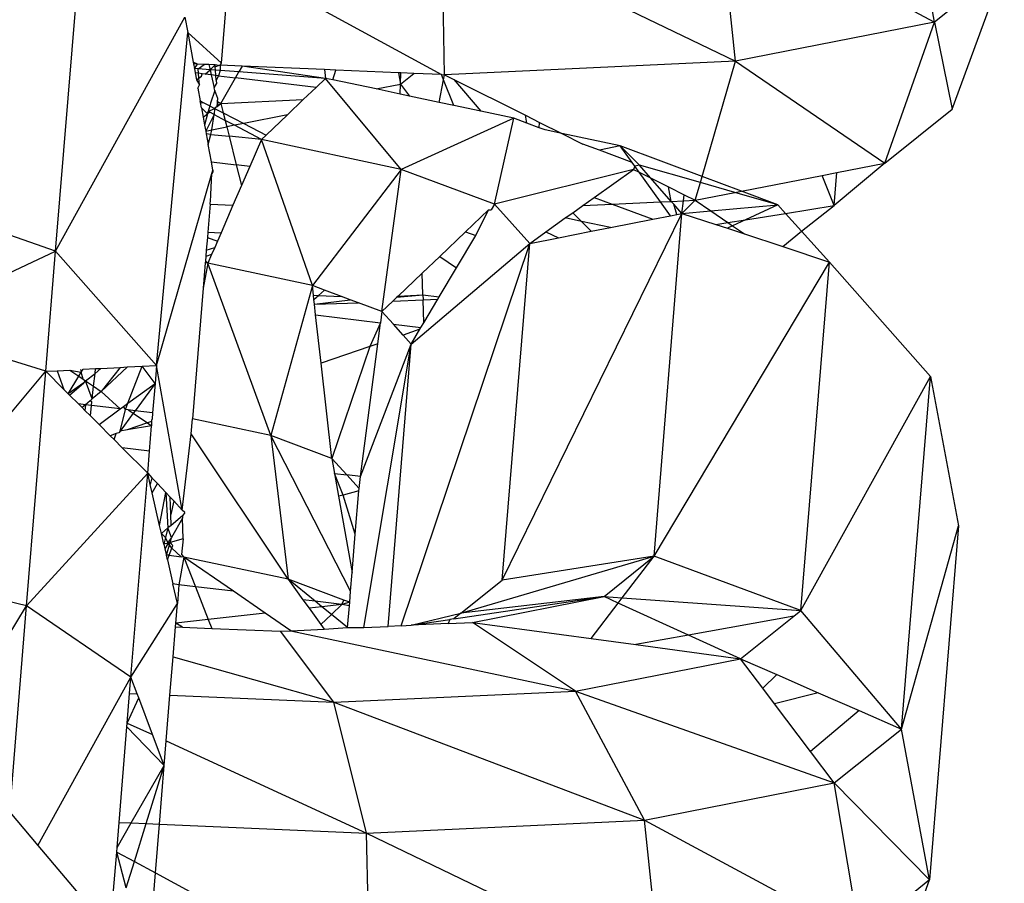
# Model space of a CAD drawing. Units: millimetres. Extents: x -7102 to 9544, y -6117 to 4512.
# Drawn here: x 426 to 442, y 781 to 794 of the extents above; entities that cross this region are included whole.
import ezdxf

# ---------------------------------------------------------------- set-up
doc = ezdxf.new("R2010")
doc.units = ezdxf.units.MM

msp = doc.modelspace()

# ---------------------------------------------------------------- linework, layer by layer
for p, q in [((440.546, 794.109), (440.15, 796.489)), ((426.875, 790.55), (427.324, 796.034)), ((437.454, 793.502), (437.199, 795.909)), ((437.199, 795.909), (440.546, 794.109)), ((432.927, 793.292), (432.877, 795.709)), ((432.877, 795.709), (437.454, 793.502)), ((429.457, 793.471), (429.59, 795.09)), ((429.59, 795.09), (432.88, 793.294)), ((441.633, 794.979), (440.546, 794.109)), ((440.823, 792.757), (441.633, 794.979)), ((426.875, 790.55), (428.888, 794.189)), ((428.888, 794.189), (428.932, 793.95)), ((440.546, 794.109), (437.454, 793.502)), ((439.776, 791.919), (440.546, 794.109)), ((440.546, 794.109), (440.823, 792.757)), ((428.445, 788.77), (428.932, 793.95)), ((429.457, 793.471), (428.932, 793.95)), ((428.932, 793.95), (429.016, 793.487)), ((429.083, 793.457), (429.016, 793.487)), ((429.016, 793.487), (429.021, 793.46)), ((429.083, 793.457), (429.021, 793.46)), ((429.021, 793.46), (429.034, 793.388)), ((429.034, 793.388), (429.083, 793.457)), ((429.188, 793.453), (429.083, 793.457)), ((429.091, 793.383), (429.188, 793.453)), ((429.261, 793.45), (429.188, 793.453)), ((429.261, 793.45), (429.28, 793.369)), ((429.355, 793.445), (429.261, 793.45)), ((429.28, 793.369), (429.355, 793.445)), ((429.357, 793.418), (429.355, 793.445)), ((429.408, 793.439), (429.355, 793.445)), ((429.357, 793.418), (429.408, 793.439)), ((429.362, 793.363), (429.357, 793.418)), ((429.408, 793.439), (429.434, 793.442)), ((429.434, 793.442), (429.457, 793.471)), ((429.434, 793.442), (429.436, 793.358)), ((429.775, 793.427), (429.434, 793.442)), ((429.775, 793.427), (429.724, 793.336)), ((431.074, 793.235), (429.775, 793.427)), ((431.059, 793.372), (429.775, 793.427)), ((437.454, 793.502), (432.927, 793.292)), ((436.933, 791.709), (437.454, 793.502)), ((437.454, 793.502), (439.776, 791.919)), ((429.091, 793.383), (429.034, 793.388)), ((429.034, 793.388), (429.046, 793.322)), ((429.098, 793.316), (429.046, 793.322)), ((429.046, 793.322), (429.065, 793.216)), ((429.065, 793.216), (429.105, 793.242)), ((429.098, 793.316), (429.091, 793.383)), ((429.28, 793.369), (429.091, 793.383)), ((429.155, 793.309), (429.098, 793.316)), ((429.105, 793.242), (429.098, 793.316)), ((429.105, 793.242), (429.146, 793.269)), ((429.116, 793.134), (429.105, 793.242)), ((429.146, 793.269), (429.155, 793.309)), ((429.2, 793.304), (429.155, 793.309)), ((429.2, 793.304), (429.28, 793.369)), ((429.297, 793.292), (429.2, 793.304)), ((429.28, 793.369), (429.297, 793.292)), ((429.362, 793.363), (429.28, 793.369)), ((429.297, 793.292), (429.344, 793.09)), ((429.368, 793.283), (429.297, 793.292)), ((429.368, 793.283), (429.362, 793.363)), ((429.436, 793.358), (429.362, 793.363)), ((429.374, 793.209), (429.368, 793.283)), ((429.41, 793.278), (429.368, 793.283)), ((429.41, 793.278), (429.374, 793.209)), ((429.436, 793.358), (429.41, 793.278)), ((429.41, 793.278), (429.673, 793.247)), ((429.724, 793.336), (429.436, 793.358)), ((429.446, 792.845), (429.673, 793.247)), ((429.673, 793.247), (429.724, 793.336)), ((430.927, 793.095), (429.673, 793.247)), ((431.074, 793.235), (429.724, 793.336)), ((431.059, 793.372), (431.074, 793.235)), ((431.232, 793.365), (431.059, 793.372)), ((431.189, 793.214), (431.232, 793.365)), ((432.211, 793.322), (431.232, 793.365)), ((432.211, 793.322), (432.241, 793.145)), ((432.247, 793.321), (432.211, 793.322)), ((432.241, 793.145), (432.247, 793.321)), ((432.241, 793.145), (432.449, 793.312)), ((432.449, 793.312), (432.247, 793.321)), ((432.88, 793.294), (432.449, 793.312)), ((432.88, 793.294), (432.927, 793.292)), ((432.911, 793.214), (432.88, 793.294)), ((432.911, 793.214), (432.927, 793.292)), ((432.927, 793.292), (433.068, 793.221)), ((429.065, 793.216), (429.116, 793.134)), ((429.09, 793.082), (429.116, 793.134)), ((429.344, 793.09), (429.379, 793.149)), ((429.354, 793.046), (429.344, 793.09)), ((429.374, 793.209), (429.379, 793.149)), ((430.927, 793.095), (430.728, 792.905)), ((431.074, 793.235), (430.927, 793.095)), ((432.252, 791.819), (431.074, 793.235)), ((431.189, 793.214), (431.074, 793.235)), ((431.861, 793.071), (431.189, 793.214)), ((431.861, 793.071), (432.241, 793.145)), ((432.236, 792.991), (432.241, 793.145)), ((432.241, 793.145), (432.38, 792.96)), ((432.842, 792.862), (432.911, 793.214)), ((433.068, 792.814), (432.911, 793.214)), ((433.068, 793.221), (433.489, 792.724)), ((433.068, 793.221), (434.184, 792.662)), ((429.09, 793.082), (429.126, 792.885)), ((429.354, 793.046), (429.283, 792.853)), ((429.397, 792.922), (429.354, 793.046)), ((432.236, 792.991), (431.861, 793.071)), ((432.38, 792.96), (432.236, 792.991)), ((432.842, 792.862), (432.38, 792.96)), ((429.126, 792.885), (429.179, 792.857)), ((429.13, 792.859), (429.126, 792.885)), ((429.13, 792.859), (429.179, 792.857)), ((429.145, 792.779), (429.13, 792.859)), ((429.179, 792.857), (429.272, 792.809)), ((429.272, 792.809), (429.25, 792.723)), ((429.283, 792.853), (429.272, 792.809)), ((429.272, 792.809), (429.349, 792.769)), ((429.388, 792.8), (429.349, 792.769)), ((429.388, 792.8), (429.397, 792.922)), ((429.388, 792.8), (429.446, 792.845)), ((429.405, 792.825), (429.388, 792.8)), ((429.393, 792.874), (429.397, 792.922)), ((429.405, 792.825), (429.393, 792.874)), ((429.393, 792.874), (429.446, 792.845)), ((429.446, 792.845), (430.728, 792.905)), ((429.446, 792.845), (429.483, 792.7)), ((430.728, 792.905), (430.482, 792.67)), ((433.068, 792.814), (432.842, 792.862)), ((433.489, 792.724), (433.068, 792.814)), ((429.24, 792.684), (429.145, 792.779)), ((429.145, 792.779), (429.172, 792.631)), ((429.172, 792.631), (429.24, 792.684)), ((429.172, 792.631), (429.194, 792.507)), ((429.24, 792.684), (429.194, 792.507)), ((429.342, 792.673), (429.211, 792.417)), ((429.24, 792.684), (429.25, 792.723)), ((429.273, 792.71), (429.24, 792.684)), ((429.25, 792.723), (429.349, 792.769)), ((429.342, 792.673), (429.273, 792.71)), ((429.306, 792.436), (429.342, 792.673)), ((429.349, 792.769), (429.342, 792.673)), ((429.342, 792.673), (429.512, 792.583)), ((429.349, 792.769), (429.483, 792.7)), ((429.483, 792.7), (429.512, 792.583)), ((429.483, 792.7), (429.802, 792.535)), ((430.482, 792.67), (429.802, 792.535)), ((430.482, 792.67), (430.151, 792.354)), ((434.005, 792.615), (433.489, 792.724)), ((434.204, 792.54), (434.184, 792.662)), ((434.184, 792.662), (434.404, 792.552)), ((439.776, 791.919), (440.823, 792.757)), ((429.194, 792.507), (429.211, 792.417)), ((429.306, 792.436), (429.537, 792.482)), ((429.512, 792.583), (429.537, 792.482)), ((429.657, 792.506), (429.512, 792.583)), ((429.657, 792.506), (429.537, 792.482)), ((429.537, 792.482), (429.574, 792.335)), ((429.802, 792.535), (429.657, 792.506)), ((430.076, 792.283), (429.657, 792.506)), ((429.802, 792.535), (430.151, 792.354)), ((434.005, 792.615), (432.252, 791.819)), ((433.702, 791.278), (434.005, 792.615)), ((434.204, 792.54), (434.005, 792.615)), ((434.397, 792.468), (434.204, 792.54)), ((434.397, 792.468), (434.404, 792.552)), ((434.404, 792.552), (434.75, 792.378)), ((429.211, 792.417), (429.306, 792.436)), ((429.211, 792.417), (429.219, 792.372)), ((429.288, 792.365), (429.219, 792.372)), ((429.219, 792.372), (429.249, 792.209)), ((429.249, 792.209), (429.288, 792.365)), ((429.288, 792.365), (429.306, 792.436)), ((429.288, 792.365), (429.574, 792.335)), ((429.574, 792.335), (429.685, 791.891)), ((430.076, 792.283), (429.574, 792.335)), ((430.151, 792.354), (430.076, 792.283)), ((434.49, 792.434), (434.397, 792.468)), ((434.75, 792.378), (434.49, 792.434)), ((435.659, 792.185), (434.75, 792.378)), ((434.75, 792.378), (435.077, 792.214)), ((429.298, 791.937), (429.249, 792.209)), ((430.076, 792.283), (429.895, 791.865)), ((430.869, 790.013), (430.076, 792.283)), ((432.252, 791.819), (430.076, 792.283)), ((435.334, 792.119), (435.077, 792.214)), ((435.659, 792.185), (435.334, 792.119)), ((435.956, 791.886), (435.659, 792.185)), ((435.844, 791.928), (435.659, 792.185)), ((436.933, 791.709), (435.659, 792.185)), ((435.844, 791.928), (435.334, 792.119)), ((429.298, 791.937), (429.685, 791.891)), ((429.321, 791.809), (429.298, 791.937)), ((429.685, 791.891), (429.766, 791.567)), ((429.895, 791.865), (429.685, 791.891)), ((429.895, 791.865), (429.766, 791.567)), ((435.887, 791.868), (435.844, 791.928)), ((435.887, 791.868), (435.864, 791.82)), ((435.956, 791.886), (435.887, 791.868)), ((435.954, 791.775), (435.887, 791.868)), ((436.131, 791.687), (435.956, 791.886)), ((436.905, 791.615), (435.956, 791.886)), ((439.776, 791.919), (438.985, 791.256)), ((439.027, 791.772), (439.776, 791.919)), ((428.445, 788.77), (429.306, 791.756)), ((429.291, 791.43), (429.306, 791.756)), ((429.306, 791.756), (429.321, 791.809)), ((429.319, 791.781), (429.306, 791.756)), ((429.321, 791.809), (429.319, 791.781)), ((432.252, 791.819), (430.869, 790.013)), ((431.951, 789.609), (432.252, 791.819)), ((433.702, 791.278), (432.252, 791.819)), ((435.864, 791.82), (433.702, 791.278)), ((435.252, 791.384), (435.864, 791.82)), ((435.864, 791.82), (435.954, 791.775)), ((435.954, 791.775), (436.131, 791.687)), ((436.286, 791.314), (435.954, 791.775)), ((436.905, 791.615), (436.933, 791.709)), ((437.545, 791.481), (436.933, 791.709)), ((437.545, 791.481), (438.801, 791.727)), ((438.801, 791.727), (439.027, 791.772)), ((438.985, 791.256), (438.801, 791.727)), ((438.985, 791.256), (439.027, 791.772)), ((429.766, 791.567), (429.634, 791.262)), ((436.451, 791.322), (436.131, 791.687)), ((436.131, 791.687), (436.408, 791.548)), ((436.825, 791.339), (436.905, 791.615)), ((437.443, 791.461), (436.905, 791.615)), ((429.288, 791.402), (429.291, 791.43)), ((436.451, 791.322), (436.408, 791.548)), ((436.408, 791.548), (436.655, 791.424)), ((436.643, 791.331), (436.655, 791.424)), ((436.655, 791.424), (436.825, 791.339)), ((436.825, 791.339), (437.443, 791.461)), ((437.443, 791.461), (437.545, 791.481)), ((438.11, 791.27), (437.443, 791.461)), ((438.11, 791.27), (437.545, 791.481)), ((426.875, 790.55), (424.596, 791.341)), ((429.278, 791.277), (429.242, 790.843)), ((429.278, 791.277), (429.288, 791.402)), ((429.278, 791.277), (429.634, 791.262)), ((429.634, 791.262), (429.449, 790.834)), ((433.702, 791.278), (433.65, 791.192)), ((434.25, 790.669), (433.702, 791.278)), ((434.919, 791.146), (435.075, 791.258)), ((435.075, 791.258), (435.252, 791.384)), ((435.075, 791.258), (435.535, 791.279)), ((435.252, 791.384), (435.535, 791.279)), ((435.535, 791.279), (436.286, 791.314)), ((435.535, 791.279), (436.166, 791.044)), ((436.286, 791.314), (436.451, 791.322)), ((436.442, 791.098), (436.286, 791.314)), ((436.451, 791.322), (436.643, 791.331)), ((436.49, 791.277), (436.451, 791.322)), ((436.538, 791.117), (436.49, 791.277)), ((436.617, 791.132), (436.49, 791.277)), ((436.617, 791.132), (436.825, 791.339)), ((436.617, 791.132), (436.643, 791.331)), ((436.643, 791.331), (436.825, 791.339)), ((436.825, 791.339), (437.067, 791.174)), ((437.067, 791.174), (438.11, 791.27)), ((438.11, 791.27), (437.609, 791.037)), ((438.23, 791.136), (438.11, 791.27)), ((438.23, 791.136), (438.985, 791.256)), ((438.48, 790.859), (438.985, 791.256)), ((433.609, 791.19), (433.254, 790.851)), ((433.412, 790.791), (433.609, 791.19)), ((433.609, 791.19), (433.65, 791.192)), ((433.821, 785.428), (436.617, 791.132)), ((434.804, 791.064), (434.919, 791.146)), ((435.055, 791.011), (434.919, 791.146)), ((436.166, 791.044), (436.442, 791.098)), ((436.186, 785.804), (436.617, 791.132)), ((436.442, 791.098), (436.538, 791.117)), ((436.538, 791.117), (436.617, 791.132)), ((436.617, 791.132), (437.067, 791.174)), ((436.617, 791.132), (437.148, 790.964)), ((437.067, 791.174), (437.332, 790.993)), ((437.609, 791.037), (438.23, 791.136)), ((438.48, 790.859), (438.23, 791.136)), ((434.501, 790.848), (434.804, 791.064)), ((435.055, 791.011), (434.804, 791.064)), ((435.209, 790.857), (435.055, 791.011)), ((435.505, 790.915), (435.055, 791.011)), ((435.505, 790.915), (436.166, 791.044)), ((437.148, 790.964), (437.332, 790.993)), ((437.148, 790.964), (437.325, 790.905)), ((437.332, 790.993), (437.609, 791.037)), ((437.332, 790.993), (437.406, 790.943)), ((437.609, 791.037), (437.406, 790.943)), ((429.242, 790.843), (429.236, 790.761)), ((429.242, 790.843), (429.449, 790.834)), ((429.449, 790.834), (429.392, 790.703)), ((433.254, 790.851), (432.85, 790.466)), ((433.113, 790.29), (433.412, 790.791)), ((433.254, 790.851), (433.412, 790.791)), ((434.25, 790.669), (434.501, 790.848)), ((434.501, 790.848), (434.7, 790.757)), ((434.7, 790.757), (435.209, 790.857)), ((435.209, 790.857), (435.505, 790.915)), ((437.406, 790.943), (437.325, 790.905)), ((437.325, 790.905), (437.591, 790.816)), ((437.406, 790.943), (437.591, 790.816)), ((437.591, 790.816), (438.186, 790.619)), ((438.186, 790.619), (438.48, 790.859)), ((438.913, 790.377), (438.48, 790.859)), ((429.236, 790.761), (429.219, 790.563)), ((429.236, 790.761), (429.392, 790.703)), ((429.392, 790.703), (429.35, 790.607)), ((432.25, 784.721), (434.25, 790.669)), ((432.406, 789.103), (434.25, 790.669)), ((433.821, 785.428), (434.25, 790.669)), ((434.25, 790.669), (434.7, 790.757)), ((424.437, 789.398), (426.875, 790.55)), ((426.722, 788.679), (426.875, 790.55)), ((428.445, 788.77), (426.875, 790.55)), ((429.219, 790.563), (429.212, 790.467)), ((429.303, 790.497), (429.212, 790.467)), ((429.219, 790.563), (429.35, 790.607)), ((429.303, 790.497), (429.243, 790.359)), ((429.35, 790.607), (429.303, 790.497)), ((438.186, 790.619), (438.913, 790.377)), ((429.203, 790.364), (429.171, 789.974)), ((429.243, 790.359), (429.171, 789.974)), ((429.206, 790.399), (429.203, 790.364)), ((429.243, 790.359), (429.203, 790.364)), ((429.212, 790.467), (429.206, 790.399)), ((429.243, 790.359), (429.206, 790.399)), ((430.225, 787.679), (429.243, 790.359)), ((430.869, 790.013), (429.243, 790.359)), ((432.85, 790.466), (432.578, 790.206)), ((432.85, 790.466), (433.113, 790.29)), ((436.186, 785.804), (438.913, 790.377)), ((438.47, 784.958), (438.913, 790.377)), ((438.913, 790.377), (440.483, 788.597)), ((432.578, 790.206), (432.203, 789.849)), ((432.588, 789.867), (432.578, 790.206)), ((432.843, 789.837), (433.113, 790.29)), ((429.171, 789.974), (429.005, 787.938)), ((430.869, 790.013), (430.225, 787.679)), ((430.886, 789.862), (430.869, 790.013)), ((431.058, 789.942), (430.869, 790.013)), ((430.963, 789.859), (431.058, 789.942)), ((431.322, 789.844), (431.058, 789.942)), ((430.886, 789.862), (430.963, 789.859)), ((430.893, 789.798), (430.886, 789.862)), ((430.893, 789.798), (430.963, 789.859)), ((430.902, 789.721), (430.893, 789.798)), ((430.902, 789.721), (431.458, 789.793)), ((430.902, 789.721), (431.589, 789.744)), ((430.92, 789.556), (430.902, 789.721)), ((430.963, 789.859), (431.322, 789.844)), ((431.458, 789.793), (431.322, 789.844)), ((431.589, 789.744), (431.458, 789.793)), ((431.951, 789.609), (431.589, 789.744)), ((432.119, 789.769), (431.951, 789.609)), ((432.184, 789.831), (432.119, 789.769)), ((432.119, 789.769), (432.591, 789.791)), ((432.184, 789.831), (432.588, 789.867)), ((432.203, 789.849), (432.184, 789.831)), ((432.203, 789.849), (432.588, 789.867)), ((432.588, 789.867), (432.843, 789.837)), ((432.588, 789.867), (432.591, 789.791)), ((432.591, 789.791), (432.822, 789.801)), ((432.602, 789.432), (432.591, 789.791)), ((432.602, 789.432), (432.822, 789.801)), ((432.822, 789.801), (432.843, 789.837)), ((431.951, 789.609), (431.929, 789.435)), ((432.13, 789.41), (431.951, 789.609)), ((431.006, 788.804), (430.92, 789.556)), ((430.92, 789.556), (431.929, 789.435)), ((431.929, 789.435), (431.766, 789.065)), ((431.886, 789.106), (431.929, 789.435)), ((432.558, 789.359), (432.602, 789.432)), ((426.722, 788.679), (424.437, 789.398)), ((432.13, 789.41), (432.558, 789.359)), ((432.281, 789.242), (432.13, 789.41)), ((432.542, 789.332), (432.281, 789.242)), ((432.406, 789.103), (432.542, 789.332)), ((432.542, 789.332), (432.558, 789.359)), ((431.619, 787.042), (431.886, 789.106)), ((431.886, 789.106), (431.766, 789.065)), ((432.406, 789.103), (432.281, 789.242)), ((431.766, 789.065), (431.006, 788.804)), ((431.766, 789.065), (431.174, 787.325)), ((431.619, 787.042), (432.406, 789.103)), ((431.671, 784.694), (432.406, 789.103)), ((432.047, 784.711), (432.406, 789.103)), ((431.174, 787.325), (431.006, 788.804)), ((424.125, 785.577), (426.722, 788.679)), ((426.424, 785.031), (426.722, 788.679)), ((426.722, 788.679), (426.901, 788.688)), ((427.005, 788.396), (426.722, 788.679)), ((426.901, 788.688), (427.098, 788.699)), ((426.901, 788.688), (427.005, 788.396)), ((427.098, 788.699), (427.238, 788.603)), ((427.098, 788.699), (427.275, 788.666)), ((427.238, 788.603), (427.275, 788.666)), ((427.265, 788.708), (427.275, 788.666)), ((427.275, 788.666), (427.302, 788.71)), ((427.302, 788.559), (427.275, 788.666)), ((427.302, 788.71), (427.497, 788.72)), ((427.342, 788.532), (427.489, 788.646)), ((427.467, 788.446), (427.489, 788.646)), ((427.489, 788.646), (427.581, 788.724)), ((427.489, 788.646), (427.497, 788.72)), ((427.497, 788.72), (427.581, 788.724)), ((427.581, 788.724), (427.879, 788.74)), ((427.992, 788.746), (427.583, 788.367)), ((427.879, 788.74), (427.583, 788.367)), ((427.879, 788.74), (427.992, 788.746)), ((427.992, 788.746), (428.222, 788.758)), ((428, 788.181), (428.222, 788.758)), ((428.222, 788.758), (428.445, 788.77)), ((428.422, 788.49), (428.222, 788.758)), ((428.445, 788.77), (428.422, 788.49)), ((428.846, 786.52), (428.445, 788.77)), ((427.073, 788.328), (427.238, 788.603)), ((427.316, 788.5), (427.073, 788.328)), ((427.091, 788.31), (427.316, 788.5)), ((427.238, 788.603), (427.302, 788.559)), ((427.302, 788.559), (427.342, 788.532)), ((427.316, 788.5), (427.342, 788.532)), ((427.342, 788.532), (427.467, 788.446)), ((427.446, 788.251), (427.342, 788.532)), ((438.47, 784.958), (440.483, 788.597)), ((440.034, 783.113), (440.483, 788.597)), ((440.483, 788.597), (440.921, 786.273)), ((427.073, 788.328), (427.005, 788.396)), ((427.446, 788.251), (427.467, 788.446)), ((427.583, 788.367), (427.446, 788.251)), ((427.467, 788.446), (427.583, 788.367)), ((427.583, 788.367), (427.881, 788.093)), ((428, 788.181), (428.422, 788.49)), ((428.422, 788.49), (428.111, 788.065)), ((428.422, 788.49), (428.385, 788.032)), ((427.091, 788.31), (427.073, 788.328)), ((427.229, 788.172), (427.091, 788.31)), ((427.412, 788.221), (427.338, 788.159)), ((427.446, 788.251), (427.412, 788.221)), ((427.441, 788.203), (427.412, 788.221)), ((427.435, 788.147), (427.441, 788.203)), ((427.338, 788.159), (427.229, 788.172)), ((427.286, 788.115), (427.229, 788.172)), ((427.338, 788.159), (427.286, 788.115)), ((427.332, 788.069), (427.286, 788.115)), ((427.338, 788.159), (427.332, 788.069)), ((427.417, 787.984), (427.332, 788.069)), ((427.435, 788.147), (427.338, 788.159)), ((427.417, 787.984), (427.435, 788.147)), ((427.881, 788.093), (427.435, 788.147)), ((427.551, 787.85), (427.881, 788.093)), ((427.88, 787.749), (427.963, 788.083)), ((427.881, 788.093), (427.931, 788.13)), ((427.931, 788.13), (428, 788.181)), ((427.963, 788.083), (427.931, 788.13)), ((427.963, 788.083), (428, 788.181)), ((428.006, 788.078), (427.963, 788.083)), ((428.111, 788.065), (428.006, 788.078)), ((428.006, 788.078), (428.082, 788.026)), ((428.111, 788.065), (428.082, 788.026)), ((428.385, 788.032), (428.111, 788.065)), ((427.417, 787.984), (427.551, 787.85)), ((428.082, 788.026), (427.88, 787.749)), ((428.082, 788.026), (428.303, 787.875)), ((428.366, 787.897), (428.303, 787.875)), ((428.366, 787.897), (428.376, 787.932)), ((428.366, 787.897), (428.368, 787.831)), ((428.385, 788.032), (428.376, 787.932)), ((428.986, 787.705), (429.005, 787.938)), ((430.225, 787.679), (429.005, 787.938)), ((427.725, 787.676), (427.551, 787.85)), ((427.88, 787.749), (427.861, 787.723)), ((427.988, 787.767), (427.88, 787.749)), ((428.303, 787.875), (427.988, 787.767)), ((428.368, 787.831), (427.988, 787.767)), ((428.303, 787.875), (428.368, 787.831)), ((428.336, 787.438), (428.368, 787.831)), ((427.819, 787.709), (427.725, 787.676)), ((427.784, 787.617), (427.725, 787.676)), ((427.784, 787.617), (427.819, 787.709)), ((427.912, 787.489), (427.784, 787.617)), ((427.861, 787.723), (427.819, 787.709)), ((428.846, 786.52), (428.986, 787.705)), ((430.495, 785.443), (428.986, 787.705)), ((430.225, 787.679), (430.495, 785.443)), ((431.464, 785.26), (430.225, 787.679)), ((431.174, 787.325), (430.225, 787.679)), ((428.336, 787.438), (427.912, 787.489)), ((428.308, 787.094), (427.912, 787.489)), ((428.308, 787.094), (428.336, 787.438)), ((431.174, 787.325), (431.215, 787.091)), ((431.405, 787.068), (431.174, 787.325)), ((426.424, 785.031), (428.308, 787.094)), ((428.048, 783.921), (428.308, 787.094)), ((428.348, 786.92), (428.308, 787.094)), ((428.308, 787.094), (428.373, 787.024)), ((428.373, 787.024), (428.348, 786.92)), ((428.373, 787.024), (428.461, 786.931)), ((431.215, 787.091), (431.278, 786.734)), ((431.35, 786.753), (431.215, 787.091)), ((431.215, 787.091), (431.405, 787.068)), ((431.595, 786.857), (431.405, 787.068)), ((431.619, 787.042), (431.405, 787.068)), ((431.595, 786.857), (431.619, 787.042)), ((428.378, 786.787), (428.348, 786.92)), ((428.378, 786.787), (428.461, 786.931)), ((428.461, 786.931), (428.591, 786.793)), ((431.592, 786.82), (431.35, 786.753)), ((431.536, 786.146), (431.592, 786.82)), ((431.592, 786.82), (431.595, 786.857)), ((428.494, 786.28), (428.378, 786.787)), ((428.494, 786.28), (428.591, 786.793)), ((428.591, 786.793), (428.657, 786.722)), ((428.591, 786.793), (428.623, 786.242)), ((428.666, 786.451), (428.657, 786.722)), ((428.657, 786.722), (428.714, 786.662)), ((428.714, 786.662), (428.666, 786.451)), ((428.714, 786.662), (428.846, 786.52)), ((431.35, 786.753), (431.278, 786.734)), ((431.278, 786.734), (431.488, 785.548)), ((431.536, 786.146), (431.35, 786.753)), ((428.885, 786.48), (428.846, 786.52)), ((428.671, 786.282), (428.666, 786.451)), ((428.849, 786.428), (428.671, 786.282)), ((428.85, 786.396), (428.678, 786.095)), ((428.885, 786.48), (428.849, 786.428)), ((428.849, 786.428), (428.85, 786.396)), ((428.86, 786.071), (428.85, 786.396)), ((428.521, 786.158), (428.494, 786.28)), ((428.623, 786.242), (428.521, 786.158)), ((428.623, 786.242), (428.584, 786.092)), ((428.671, 786.282), (428.623, 786.242)), ((428.678, 786.095), (428.623, 786.242)), ((440.034, 783.113), (440.921, 786.273)), ((440.921, 786.273), (440.47, 780.765)), ((428.584, 786.092), (428.521, 786.158)), ((428.56, 785.988), (428.521, 786.158)), ((428.584, 786.092), (428.56, 785.988)), ((428.627, 786.007), (428.584, 786.092)), ((428.678, 786.095), (428.635, 786.037)), ((428.656, 786.015), (428.678, 786.095)), ((428.86, 786.071), (428.656, 786.015)), ((428.86, 786.071), (428.832, 785.828)), ((431.488, 785.548), (431.536, 786.146)), ((428.627, 786.007), (428.56, 785.988)), ((428.56, 785.988), (428.576, 785.918)), ((428.627, 786.007), (428.576, 785.918)), ((428.576, 785.918), (428.598, 785.821)), ((428.598, 785.821), (428.656, 786.015)), ((428.635, 786.037), (428.627, 786.007)), ((428.656, 786.015), (428.627, 786.007)), ((428.683, 785.93), (428.627, 786.007)), ((428.641, 785.816), (428.683, 785.93)), ((428.698, 785.97), (428.656, 786.015)), ((428.683, 785.93), (428.698, 785.97)), ((428.829, 785.793), (428.683, 785.93)), ((428.641, 785.816), (428.598, 785.821)), ((428.615, 785.746), (428.598, 785.821)), ((428.615, 785.746), (428.641, 785.816)), ((428.615, 785.746), (428.701, 785.37)), ((428.641, 785.816), (428.829, 785.793)), ((428.869, 785.789), (428.794, 785.359)), ((428.869, 785.789), (428.829, 785.793)), ((428.832, 785.828), (428.869, 785.789)), ((430.495, 785.443), (428.869, 785.789)), ((428.869, 785.789), (429.05, 785.328)), ((429.642, 785.256), (428.869, 785.789)), ((433.181, 784.916), (436.186, 785.804)), ((436.186, 785.804), (433.821, 785.428)), ((435.407, 785.174), (436.186, 785.804)), ((435.688, 785.154), (436.186, 785.804)), ((438.47, 784.958), (436.186, 785.804)), ((426.424, 785.031), (424.125, 785.577)), ((430.495, 785.443), (430.723, 785.126)), ((430.913, 785.103), (430.495, 785.443)), ((431.359, 785.12), (430.495, 785.443)), ((431.464, 785.26), (431.488, 785.548)), ((428.794, 785.359), (428.701, 785.37)), ((428.77, 785.068), (428.701, 785.37)), ((428.794, 785.359), (428.77, 785.068)), ((429.05, 785.328), (428.794, 785.359)), ((429.05, 785.328), (429.25, 784.818)), ((429.642, 785.256), (429.05, 785.328)), ((433.181, 784.916), (433.821, 785.428)), ((430.133, 784.918), (429.642, 785.256)), ((430.913, 785.103), (430.723, 785.126)), ((430.723, 785.126), (430.818, 784.995)), ((431.45, 785.086), (431.464, 785.26)), ((433.072, 784.827), (435.407, 785.174)), ((435.407, 785.174), (433.181, 784.916)), ((433.363, 784.772), (435.407, 785.174)), ((435.627, 785.074), (435.407, 785.174)), ((435.407, 785.174), (435.688, 785.154)), ((435.627, 785.074), (435.688, 785.154)), ((435.688, 785.154), (438.47, 784.958)), ((424.767, 782.319), (426.424, 785.031)), ((426.161, 781.82), (426.424, 785.031)), ((428.048, 783.921), (426.424, 785.031)), ((428.048, 783.921), (428.77, 785.068)), ((428.745, 784.762), (428.77, 785.068)), ((431.018, 785.017), (430.818, 784.995)), ((430.818, 784.995), (431.002, 784.739)), ((431.329, 785.052), (430.913, 785.103)), ((431.018, 785.017), (430.913, 785.103)), ((431.329, 785.052), (431.018, 785.017)), ((431.166, 784.897), (431.018, 785.017)), ((431.166, 784.897), (431.329, 785.052)), ((431.329, 785.052), (431.359, 785.12)), ((431.45, 785.086), (431.329, 785.052)), ((431.445, 785.028), (431.329, 785.052)), ((431.45, 785.086), (431.359, 785.12)), ((431.417, 784.692), (431.445, 785.028)), ((431.445, 785.028), (431.45, 785.086)), ((435.205, 784.523), (435.627, 785.074)), ((436.721, 784.576), (435.627, 785.074)), ((429.25, 784.818), (428.745, 784.762)), ((430.133, 784.918), (429.25, 784.818)), ((429.25, 784.818), (429.305, 784.68)), ((430.534, 784.641), (430.133, 784.918)), ((431.002, 784.739), (431.166, 784.897)), ((431.417, 784.692), (431.166, 784.897)), ((432.408, 784.728), (433.181, 784.916)), ((432.408, 784.728), (433.009, 784.817)), ((433.009, 784.817), (432.984, 784.755)), ((433.072, 784.827), (433.009, 784.817)), ((433.181, 784.916), (433.072, 784.827)), ((438.361, 784.871), (436.721, 784.576)), ((437.532, 784.207), (438.361, 784.871)), ((438.361, 784.871), (438.47, 784.958)), ((440.034, 783.113), (438.47, 784.958)), ((428.702, 784.236), (428.74, 784.704)), ((428.74, 784.704), (428.745, 784.762)), ((428.74, 784.704), (428.848, 784.699)), ((428.848, 784.699), (428.745, 784.762)), ((428.848, 784.699), (429.305, 784.68)), ((429.305, 784.68), (430.373, 784.634)), ((430.534, 784.641), (431.055, 784.665)), ((431.002, 784.739), (431.055, 784.665)), ((431.055, 784.665), (431.417, 784.692)), ((431.417, 784.692), (431.671, 784.694)), ((431.671, 784.694), (432.047, 784.711)), ((432.25, 784.721), (432.047, 784.711)), ((432.25, 784.721), (432.408, 784.728)), ((432.984, 784.755), (432.408, 784.728)), ((432.984, 784.755), (433.363, 784.772)), ((434.964, 783.703), (433.363, 784.772)), ((433.363, 784.772), (435.205, 784.523)), ((430.373, 784.634), (430.534, 784.641)), ((431.205, 783.529), (430.373, 784.634)), ((430.534, 784.641), (434.964, 783.703)), ((435.205, 784.523), (435.899, 784.429)), ((436.721, 784.576), (435.899, 784.429)), ((437.532, 784.207), (436.721, 784.576)), ((435.899, 784.429), (437.532, 784.207)), ((428.653, 783.638), (428.702, 784.236)), ((428.702, 784.236), (431.205, 783.529)), ((434.964, 783.703), (437.532, 784.207)), ((437.877, 783.75), (437.532, 784.207)), ((437.532, 784.207), (438.097, 783.96)), ((426.6, 781.303), (428.048, 783.921)), ((428.027, 783.665), (428.048, 783.921)), ((428.146, 783.66), (428.048, 783.921)), ((437.877, 783.75), (438.097, 783.96)), ((438.097, 783.96), (438.74, 783.679)), ((438.06, 783.506), (437.877, 783.75)), ((427.99, 783.207), (428.027, 783.665)), ((427.99, 783.207), (428.169, 783.597)), ((428.027, 783.665), (428.146, 783.66)), ((428.169, 783.597), (428.146, 783.66)), ((428.383, 783.026), (428.169, 783.597)), ((428.595, 782.929), (428.653, 783.638)), ((428.653, 783.638), (431.205, 783.529)), ((431.205, 783.529), (434.964, 783.703)), ((436.036, 781.695), (434.964, 783.703)), ((434.964, 783.703), (438.987, 782.275)), ((438.74, 783.679), (438.06, 783.506)), ((438.74, 783.679), (439.374, 783.402)), ((431.714, 781.495), (431.205, 783.529)), ((431.205, 783.529), (436.036, 781.695)), ((438.62, 782.762), (438.06, 783.506)), ((439.374, 783.402), (438.62, 782.762)), ((439.374, 783.402), (440.034, 783.113)), ((427.863, 781.661), (427.985, 783.146)), ((427.985, 783.146), (427.99, 783.207)), ((428.564, 782.544), (427.985, 783.146)), ((427.99, 783.207), (428.383, 783.026)), ((428.564, 782.544), (428.383, 783.026)), ((438.987, 782.275), (440.034, 783.113)), ((440.47, 780.765), (440.034, 783.113)), ((428.564, 782.544), (428.595, 782.929)), ((428.595, 782.929), (431.714, 781.495)), ((438.987, 782.275), (438.62, 782.762)), ((428.052, 781.653), (428.564, 782.544)), ((428.284, 781.643), (428.564, 782.544)), ((428.489, 781.634), (428.564, 782.544)), ((436.036, 781.695), (438.987, 782.275)), ((439.384, 779.895), (438.987, 782.275)), ((438.987, 782.275), (440.47, 780.765)), ((426.161, 781.82), (426.6, 781.303)), ((427.831, 781.269), (427.863, 781.661)), ((427.831, 781.269), (428.052, 781.653)), ((427.863, 781.661), (428.052, 781.653)), ((428.052, 781.653), (428.284, 781.643)), ((428.101, 781.051), (428.284, 781.643)), ((428.284, 781.643), (428.489, 781.634)), ((428.427, 780.876), (428.489, 781.634)), ((428.489, 781.634), (431.714, 781.495)), ((431.714, 781.495), (436.036, 781.695)), ((436.291, 779.288), (436.036, 781.695)), ((436.036, 781.695), (439.384, 779.895)), ((431.763, 779.078), (431.714, 781.495)), ((431.714, 781.495), (436.291, 779.288)), ((426.6, 781.303), (427.725, 779.975)), ((427.725, 779.975), (427.826, 781.2)), ((427.826, 781.2), (427.831, 781.269)), ((427.975, 780.644), (427.826, 781.2)), ((427.826, 781.2), (428.101, 781.051)), ((427.975, 780.644), (428.101, 781.051)), ((428.101, 781.051), (428.427, 780.876)), ((428.295, 779.257), (428.427, 780.876)), ((428.427, 780.876), (431.763, 779.078)), ((440.47, 780.765), (439.384, 779.895)), ((439.661, 778.543), (440.47, 780.765))]:
    msp.add_line(p, q)

doc.saveas('drawing.dxf')
